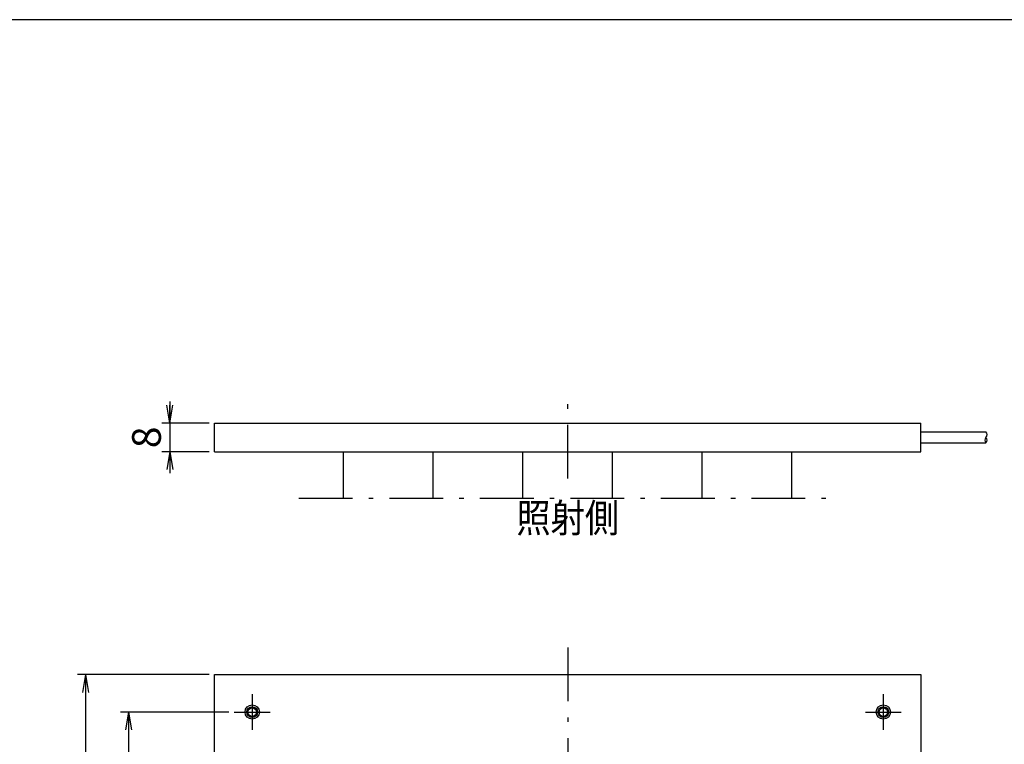
# Model space of a CAD drawing. Extents: x 36 to 806, y 11 to 579.
# Drawn here: x 324 to 598, y 377 to 579 of the extents above; entities that cross this region are included whole.
import ezdxf

# ---------------------------------------------------------------- set-up
doc = ezdxf.new("R2010")
doc.units = 0
doc.header["$LTSCALE"] = 0.5
doc.linetypes.add('DASHDOT', pattern=[50.5, 30, -9, 2.5, -9])
doc.layers.get('0').update_dxf_attribs({"linetype": 'CONTINUOUS'})
for name, color, linetype in [('1', 7, 'CONTINUOUS'), ('11', 251, 'CONTINUOUS'), ('3', 214, 'CONTINUOUS'), ('5', 94, 'CONTINUOUS'), ('8', 6, 'CONTINUOUS'), ('9', 2, 'CONTINUOUS')]:
    doc.layers.add(name, color=color, linetype=linetype)
doc.styles.get("Standard").update_dxf_attribs({"font": 'txt', "bigfont": 'bigfont'})
doc.styles.add('ＭＳ_ゴシック', font='txt')
doc.dimstyles.get("Standard").update_dxf_attribs({"dimtxt": 0.18, "dimasz": 0.18, "dimexe": 0.18, "dimexo": 0.0625, "dimgap": 0.09, "dimtad": 0, "dimtih": 1, "dimtoh": 1, "dimdec": 4, "dimzin": 0, "dimtxsty": 'STANDARD', "dimcen": 0.09, "dimazin": 3, "dimtfac": 1, "dimtdec": 4, "dimtofl": 0, "dimtmove": 0, "dimatfit": 3, "dimtolj": 1, "dimtzin": 0})

# ---------------------------------------------------------------- blocks, each defined once
blk = doc.blocks.new('*G16')
at = {"layer": '1', "color": 7, "linetype": 'CONTINUOUS'}
blk.add_line((805.57, 579.05), (35.57, 579.05), dxfattribs=at)
blk = doc.blocks.new('_OPEN')
at = {"color": 0}
for q in [(-1, 0.167), (-1, -0.167), (-1, 0)]:
    blk.add_line((0, 0), q, dxfattribs=at)
blk = doc.blocks.new('DIM2')
at = {"layer": '8', "color": 6, "linetype": 'CONTINUOUS'}
for p, q in [((381.98, 385.88), (351.73, 385.88)), ((353.98, 385.88), (353.98, 209.88)), ((381.98, 209.88), (351.73, 209.88))]:
    blk.add_line(p, q, dxfattribs=at)
at = {"layer": '8', "color": 6, "linetype": 'CONTINUOUS', "xscale": 5, "yscale": 5, "zscale": 5}
for p, rotation in [((353.98, 385.88), 89.99999999999991), ((353.98, 209.88), 269.9999999999998)]:
    blk.add_blockref('_OPEN', p, dxfattribs=dict(at, rotation=rotation))
at = {"layer": '8', "color": 6, "linetype": 'CONTINUOUS', "insert": (353.98, 297.88), "char_height": 8, "width": 97.1429, "attachment_point": 8, "rotation": 90, "style": 'ＭＳ_ゴシック'}
blk.add_mtext('176', dxfattribs=at)
blk = doc.blocks.new('DIM4')
at = {"layer": '8', "color": 6, "linetype": 'CONTINUOUS'}
for p, q in [((376.48, 396.38), (339.73, 396.38)), ((341.98, 396.38), (341.98, 199.38)), ((376.48, 199.38), (339.73, 199.38))]:
    blk.add_line(p, q, dxfattribs=at)
at = {"layer": '8', "color": 6, "linetype": 'CONTINUOUS', "xscale": 5, "yscale": 5, "zscale": 5}
for p, rotation in [((341.98, 396.38), 89.99999999999991), ((341.98, 199.38), 269.9999999999998)]:
    blk.add_blockref('_OPEN', p, dxfattribs=dict(at, rotation=rotation))
at = {"layer": '8', "color": 6, "linetype": 'CONTINUOUS', "insert": (341.98, 297.88), "char_height": 8, "width": 97.1429, "attachment_point": 8, "rotation": 90, "style": 'ＭＳ_ゴシック'}
blk.add_mtext('197', dxfattribs=at)
blk = doc.blocks.new('_ARROWFILLED')
at = {"color": 0}
blk.add_solid([(0, 0), (-1, -0.167), (-1, 0.167), (0, 0)], dxfattribs=at)
blk = doc.blocks.new('DIM8')
at = {"layer": '8', "color": 6, "linetype": 'CONTINUOUS'}
for p, q in [((365.49, 472.52), (365.49, 452.52)), ((376.48, 466.52), (363.24, 466.52)), ((376.48, 458.52), (363.24, 458.52))]:
    blk.add_line(p, q, dxfattribs=at)
at = {"layer": '8', "color": 6, "linetype": 'CONTINUOUS', "xscale": 5, "yscale": 5, "zscale": 5}
for p, rotation in [((365.49, 466.52), 269.9999999999998), ((365.49, 458.52), 89.99999999999959)]:
    blk.add_blockref('_OPEN', p, dxfattribs=dict(at, rotation=rotation))
at = {"layer": '8', "color": 6, "linetype": 'CONTINUOUS', "insert": (365.49, 462.52), "char_height": 8, "width": 26.6667, "attachment_point": 8, "rotation": 90, "style": 'ＭＳ_ゴシック'}
blk.add_mtext('8', dxfattribs=at)

msp = doc.modelspace()

# ---------------------------------------------------------------- linework, layer by layer
at = {"layer": '11', "color": 251, "linetype": 'CONTINUOUS'}
for centre in [(388.477, 385.884), (564.477, 385.884)]:
    msp.add_circle(centre, 1.5, dxfattribs=at)
at = {"layer": '3', "color": 214, "linetype": 'DASHDOT'}
for p, q in [((476.477, 451.022), (476.477, 474.022)), ((476.477, 403.884), (476.477, 191.884)), ((388.477, 390.884), (388.477, 380.884)), ((564.477, 390.884), (564.477, 380.884)), ((383.477, 385.884), (393.477, 385.884)), ((559.477, 385.884), (569.477, 385.884))]:
    msp.add_line(p, q, dxfattribs=at)
at = {"layer": '5', "color": 94, "linetype": 'CONTINUOUS'}
for p, q in [((574.977, 464.072), (593.104, 464.072)), ((574.977, 460.972), (593.104, 460.972))]:
    msp.add_line(p, q, dxfattribs=at)
for centre, radius, start, end in [((592.237, 463.297), 1.163, 318.19025, 41.80975), ((593.97, 461.747), 1.162, 138.18258, 221.81742), ((592.237, 461.747), 1.163, 318.19, 41.80999)]:
    msp.add_arc(centre, radius, start, end, dxfattribs=at)
at = {"layer": '8', "color": 6, "linetype": 'DASHDOT'}
msp.add_line((401.477, 445.522), (551.977, 445.522), dxfattribs=at)
at = {"layer": '8', "color": 6, "linetype": 'CONTINUOUS'}
for points in [[(413.977, 445.522), (413.977, 458.522)], [(438.977, 445.522), (438.977, 458.522)], [(463.977, 445.522), (463.977, 458.522)], [(488.977, 445.522), (488.977, 458.522)], [(513.977, 445.522), (513.977, 458.522)], [(538.977, 445.522), (538.977, 458.522)]]:
    msp.add_lwpolyline(points, dxfattribs=at)
at = {"layer": '9', "color": 2, "linetype": 'CONTINUOUS'}
for p, q in [((377.977, 466.522), (574.977, 466.522)), ((377.977, 458.522), (377.977, 466.522)), ((574.977, 458.522), (574.977, 466.522)), ((377.977, 458.522), (574.977, 458.522)), ((377.977, 396.384), (574.977, 396.384)), ((377.977, 199.384), (377.977, 396.384)), ((574.977, 396.384), (574.977, 199.384))]:
    msp.add_line(p, q, dxfattribs=at)
for centre, radius in [((388.477, 385.884), 2), ((564.477, 385.884), 2), ((388.477, 385.884), 1.2), ((564.477, 385.884), 1.2)]:
    msp.add_circle(centre, radius, dxfattribs=at)

# ---------------------------------------------------------------- block references
msp.add_blockref('*G16', (0, 0))
at = {"layer": '8', "color": 6, "linetype": 'CONTINUOUS', "xscale": 3, "yscale": 3, "zscale": 3}
for p, rotation in [((413.977, 445.522), 269.9999999999998), ((438.977, 445.522), 269.9999999999998), ((463.977, 445.522), 269.9999999999998), ((488.977, 445.522), 269.9999999999981), ((513.977, 445.522), 269.9999999999981), ((538.977, 445.522), 269.9999999999981)]:
    msp.add_blockref('_ARROWFILLED', p, dxfattribs=dict(at, rotation=rotation))

# ---------------------------------------------------------------- texts
at = {"layer": '8', "color": 6, "linetype": 'CONTINUOUS', "insert": (476.477, 440.038), "char_height": 8, "width": 34.01716, "attachment_point": 5}
msp.add_mtext('{\\fＭＳ ゴシック;\\W0.875000;\\T0.750000;照射側}', dxfattribs=at)

# ---------------------------------------------------------------- dimensions: what is measured, and where the dimension line sits
at = {"layer": '8', "color": 6, "linetype": 'CONTINUOUS'}
for base, p1, p2, picture, middle in [((365.488, 458.522), (377.977, 466.522), (377.977, 458.522), 'DIM8', (365.488, 462.522)), ((341.977, 199.384), (377.977, 396.384), (377.977, 199.384), 'DIM4', (341.977, 297.884)), ((353.977, 209.884), (383.477, 385.884), (383.477, 209.884), 'DIM2', (353.977, 297.884))]:
    dim = msp.add_linear_dim(base=base, p1=p1, p2=p2, angle=270, dimstyle='STANDARD', override={"dimscale": 1, "dimtxt": 8, "dimasz": 5, "dimexe": 2.25, "dimexo": 1.5, "dimgap": 0, "dimtad": 1, "dimtih": 0, "dimtoh": 0, "dimdec": 2, "dimzin": 8, "dimtxsty": 'ＭＳ_ゴシック', "dimblk1": 'OPEN', "dimblk2": 'OPEN', "dimsah": 1, "dimse1": 0, "dimse2": 0, "dimtix": 0, "dimtofl": 1, "dimtmove": 1, "dimatfit": 2, "dimtzin": 8}, dxfattribs=at)
    dim.commit()
    dim.dimension.update_dxf_attribs({"geometry": picture, "text_midpoint": middle, "dimtype": 160, "text_rotation": 90})

doc.saveas('drawing.dxf')
